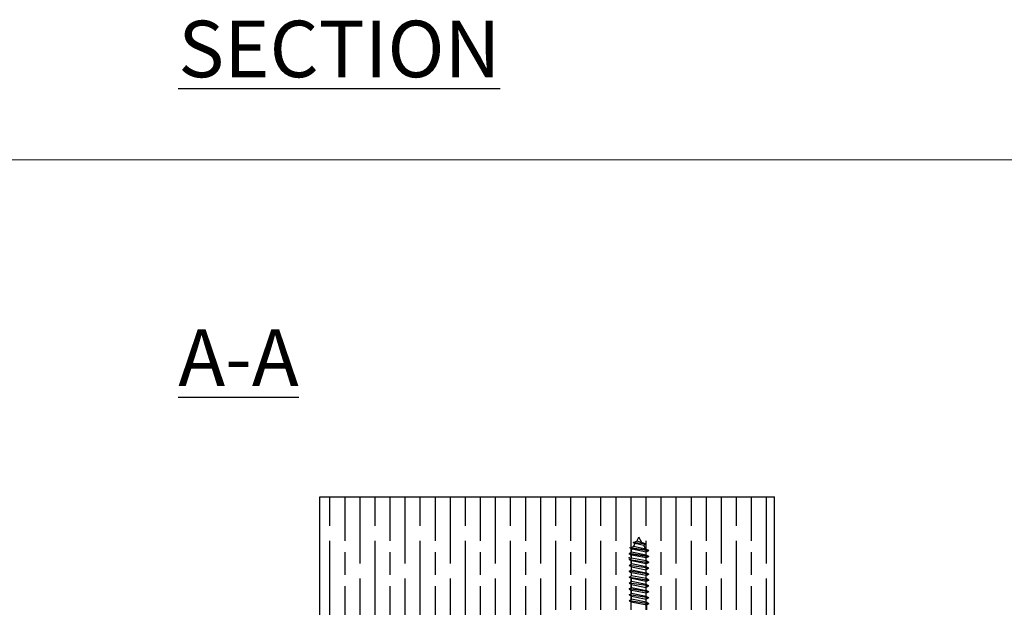
# Model space of a CAD drawing. Units: millimetres. Extents: x 7818 to 11716, y -2480 to 960.
# Drawn here: x 8081 to 8342, y 804 to 960 of the extents above; entities that cross this region are included whole.
import ezdxf

# ---------------------------------------------------------------- set-up
doc = ezdxf.new("R2010")
doc.units = ezdxf.units.MM
for name, color, linetype in [('Border', 7, 'Continuous'), ('Gear', 7, 'Continuous'), ('Hatching', 32, 'Continuous'), ('Notes', 7, 'Continuous')]:
    doc.layers.add(name, color=color, linetype=linetype)
doc.styles.add('Label Text (ISO)', font='tahoma.ttf')

msp = doc.modelspace()

# ---------------------------------------------------------------- hatches: boundary and pattern name
at = {"layer": 'Hatching'}
h = msp.add_hatch(dxfattribs=at)
h.set_pattern_fill('GOST_WOOD', color=256, scale=2, style=0)
h.set_pattern_definition([(90, (3231.281, -1430.727), (12, -7e-16), [20, -4]), (90, (3235.281, -1434.727), (12, -7e-16), [12, -3, 6, -3]), (90, (3239.281, -1440.727), (12, -7e-16), [20, -4])])
h.paths.add_polyline_path([(8281.37, 832.97), (8160.56, 832.97), (8160.56, 733.97), (8180.56, 733.97), (8180.56, 743.27), (8174.56, 743.27), (8174.56, 745.97), (8180.56, 745.97), (8180.56, 754.97), (8219.37, 754.97), (8219.37, 802.97), (8271.37, 802.97), (8271.37, 754.97), (8281.37, 754.97)])

# ---------------------------------------------------------------- linework, layer by layer
at = {"layer": 'Border', "lineweight": 0}
msp.add_lwpolyline([(10116.24, -687.25), (7819.31, -687.25), (7819.31, 922.38), (10116.24, 922.38)], close=True, dxfattribs=at)
at = {"layer": 'Gear'}
for p, q in [((8244.77, 821.17), (8245.37, 822.21)), ((8246.17, 820.82), (8245.37, 822.21)), ((8242.99, 819.42), (8243.94, 819.73)), ((8242.99, 819.42), (8243.56, 819.09)), ((8247.98, 818.67), (8242.99, 819.42)), ((8242.99, 819.42), (8247.98, 818.67)), ((8243.42, 818.84), (8243.56, 819.09)), ((8243.42, 818.27), (8243.42, 818.84)), ((8247.32, 818.29), (8243.56, 819.09)), ((8243.83, 820.86), (8244.77, 821.17)), ((8247.21, 820.35), (8243.83, 820.86)), ((8243.83, 820.86), (8244.4, 820.53)), ((8243.94, 819.73), (8244.4, 820.53)), ((8247.18, 819.08), (8243.94, 819.73)), ((8246.64, 820.02), (8244.4, 820.53)), ((8246.17, 820.82), (8244.77, 821.17)), ((8247.21, 820.35), (8246.17, 820.82)), ((8247.21, 820.35), (8246.64, 820.02)), ((8247.18, 819.08), (8246.64, 820.02)), ((8247.98, 818.67), (8247.18, 819.08)), ((8242.76, 817.89), (8243.42, 818.27)), ((8247.98, 817.1), (8242.76, 817.89)), ((8242.76, 817.89), (8243.42, 817.51)), ((8242.76, 817.89), (8247.98, 817.1)), ((8242.76, 816.32), (8243.42, 816.7)), ((8242.76, 816.32), (8247.98, 815.54)), ((8242.76, 816.32), (8243.42, 815.94)), ((8247.32, 817.49), (8243.42, 818.27)), ((8247.32, 816.72), (8243.42, 817.51)), ((8243.42, 816.7), (8243.42, 817.51)), ((8247.32, 815.92), (8243.42, 816.7)), ((8247.98, 818.67), (8247.32, 818.29)), ((8247.32, 817.49), (8247.32, 818.29)), ((8247.98, 817.1), (8247.32, 817.49)), ((8247.98, 817.1), (8247.32, 816.72)), ((8247.32, 815.92), (8247.32, 816.72)), ((8242.76, 814.76), (8243.42, 815.14)), ((8247.98, 813.98), (8242.76, 814.76)), ((8242.76, 814.76), (8243.42, 814.38)), ((8242.76, 813.19), (8243.42, 813.58)), ((8247.32, 815.16), (8243.42, 815.94)), ((8243.42, 815.14), (8243.42, 815.94)), ((8247.32, 814.36), (8243.42, 815.14)), ((8243.42, 814.38), (8247.32, 813.6)), ((8243.42, 813.58), (8243.42, 814.38)), ((8243.42, 813.58), (8247.32, 812.79)), ((8247.98, 815.54), (8247.32, 815.92)), ((8247.98, 815.54), (8247.32, 815.16)), ((8247.32, 814.36), (8247.32, 815.16)), ((8247.98, 813.98), (8247.32, 814.36)), ((8247.98, 813.98), (8247.32, 813.6)), ((8247.32, 812.79), (8247.32, 813.6)), ((8247.98, 812.41), (8242.76, 813.19)), ((8247.98, 812.41), (8242.76, 813.19)), ((8242.76, 813.19), (8243.42, 812.81)), ((8242.76, 811.63), (8243.42, 812.01)), ((8242.76, 811.63), (8247.98, 810.85)), ((8242.76, 811.63), (8243.42, 811.25)), ((8247.32, 812.03), (8243.42, 812.81)), ((8243.42, 812.01), (8243.42, 812.81)), ((8247.32, 811.23), (8243.42, 812.01)), ((8247.32, 810.47), (8243.42, 811.25)), ((8243.42, 810.45), (8243.42, 811.25)), ((8247.98, 812.41), (8247.32, 812.79)), ((8247.98, 812.41), (8247.32, 812.03)), ((8247.32, 811.23), (8247.32, 812.03)), ((8247.98, 810.85), (8247.32, 811.23)), ((8247.98, 810.85), (8247.32, 810.47)), ((8247.98, 812.41), (8247.46, 812.11)), ((8242.76, 810.07), (8243.42, 810.45)), ((8247.98, 809.29), (8242.76, 810.07)), ((8242.76, 810.07), (8243.42, 809.69)), ((8242.76, 808.5), (8243.42, 808.88)), ((8247.98, 807.72), (8242.76, 808.5)), ((8242.76, 808.5), (8243.42, 808.12)), ((8247.32, 809.67), (8243.42, 810.45)), ((8243.42, 809.69), (8247.32, 808.9)), ((8243.42, 808.88), (8243.42, 809.69)), ((8243.42, 808.88), (8247.32, 808.1)), ((8247.32, 809.67), (8247.32, 810.47)), ((8247.98, 809.29), (8247.32, 809.67)), ((8247.98, 809.29), (8247.32, 808.9)), ((8247.32, 808.1), (8247.32, 808.9)), ((8242.76, 806.94), (8243.42, 807.32)), ((8247.98, 806.16), (8242.76, 806.94)), ((8242.76, 806.94), (8243.42, 806.56)), ((8242.76, 805.38), (8243.42, 805.76)), ((8247.32, 807.34), (8243.42, 808.12)), ((8243.42, 807.32), (8243.42, 808.12)), ((8247.32, 806.54), (8243.42, 807.32)), ((8243.42, 806.56), (8247.32, 805.78)), ((8243.42, 805.76), (8243.42, 806.56)), ((8247.32, 804.98), (8243.42, 805.76)), ((8247.98, 807.72), (8247.32, 808.1)), ((8247.98, 807.72), (8247.32, 807.34)), ((8247.32, 806.54), (8247.32, 807.34)), ((8247.98, 806.16), (8247.32, 806.54)), ((8247.98, 806.16), (8247.32, 805.78)), ((8247.32, 804.98), (8247.32, 805.78)), ((8247.98, 804.59), (8242.76, 805.38)), ((8242.76, 805.38), (8243.29, 805.08)), ((8243.29, 805.08), (8247.46, 804.29)), ((8243.29, 802.97), (8243.29, 805.08)), ((8247.98, 804.59), (8247.32, 804.98)), ((8247.98, 804.59), (8247.46, 804.29)), ((8247.46, 802.97), (8247.46, 804.29))]:
    msp.add_line(p, q, dxfattribs=at)
at = {"layer": 'Gear', "color": 0, "linetype": 'ByBlock'}
msp.add_point((8242.76, 816.76), dxfattribs=at)
at = {"layer": 'Hatching', "color": 32}
for p, q in [((8160.56, 832.97), (8281.37, 832.97)), ((8160.56, 733.97), (8160.56, 832.97)), ((8281.37, 754.97), (8281.37, 832.97))]:
    msp.add_line(p, q, dxfattribs=at)

# ---------------------------------------------------------------- texts
at = {"layer": 'Notes', "insert": (8123, 862.38), "char_height": 10.5, "attachment_point": 7, "line_spacing_factor": 3.276922, "style": 'Label Text (ISO)'}
msp.add_mtext('{\\H1.4286x;\\LSECTION A-A} ', dxfattribs=at)

doc.saveas('drawing.dxf')
